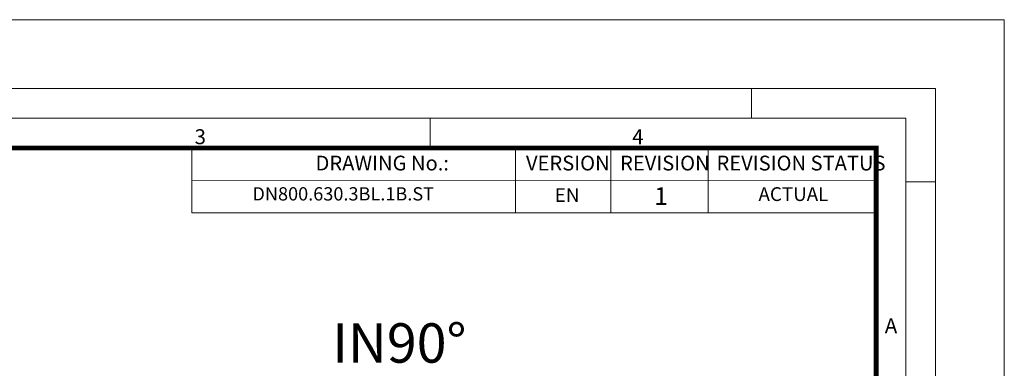
# Model space of a CAD drawing. Units: millimetres. Extents: x -12710 to 137681, y -41593 to 37027.
# Drawn here: x 39245 to 49246, y 26160 to 29700 of the extents above; entities that cross this region are included whole.
import ezdxf

# ---------------------------------------------------------------- set-up
doc = ezdxf.new("R2010")
doc.units = ezdxf.units.MM
doc.layers.add('0.3 EVO DIMENSIONS LAYER', color=7, linetype='Continuous', lineweight=5, true_color=0x001919)
doc.layers.add('Defpoint', color=3, linetype='Continuous', lineweight=0, plot=False)
doc.layers.add('EvoRamisA4', color=7, linetype='Continuous')
doc.layers.add('TEX', color=7, linetype='Continuous', lineweight=5)
doc.styles.add('ARIAL', font='ARIAL.TTF')
doc.styles.add('EVO_N', font='ARIALN.TTF')
doc.styles.add('EVO_N_BOLD', font='ARIALN.TTF')
doc.styles.add('style1', font='ARIALN.TTF')

msp = doc.modelspace()

# ---------------------------------------------------------------- linework, layer by layer
at = {"layer": 'Defpoint'}
msp.add_lwpolyline([(28246.3, 29700), (28246.3, 0), (49246.3, 0), (49246.3, 29700)], close=True, dxfattribs=at)
at = {"layer": 'EvoRamisA4', "color": 7, "linetype": 'Continuous', "lineweight": 5}
for p, q in [((46679.6, 29000), (46679.6, 28698.9)), ((43413, 28698.9), (43413, 28397.8)), ((48546.3, 28054.2), (48245.2, 28054.2))]:
    msp.add_line(p, q, dxfattribs=at)
at = {"layer": 'EvoRamisA4', "color": 7, "lineweight": 15}
for p, q in [((44282.8, 28397.8), (44282.8, 27740.3)), ((45249.5, 28397.8), (45249.5, 27740.3)), ((46238, 28393.1), (46238, 27735.6)), ((47944.1, 28397.8), (47944.1, 27740.3)), ((40992.1, 28069.1), (47944.1, 28064.3))]:
    msp.add_line(p, q, dxfattribs=at)
at = {"layer": 'EvoRamisA4', "color": 7, "linetype": 'Continuous', "lineweight": 18, "flags": 128}
for points in [[(28946.3, 700), (48546.3, 700), (48546.3, 29000), (28946.3, 29000)], [(29247.4, 1001.1), (48245.2, 1001.1), (48245.2, 28698.9), (29247.4, 28698.9)]]:
    msp.add_lwpolyline(points, close=True, dxfattribs=at)
at = {"layer": 'EvoRamisA4', "color": 7, "lineweight": 50, "const_width": 49.3}
msp.add_lwpolyline([(29548.5, 1302.2), (47944.1, 1302.2), (47944.1, 28397.8), (29548.5, 28397.8)], close=True, dxfattribs=at)
at = {"layer": 'EvoRamisA4', "color": 7, "lineweight": 15}
msp.add_lwpolyline([(47944.1, 27740.3), (40992.1, 27740.3), (40992.1, 28397.8), (47944.1, 28397.8)], dxfattribs=at)

# ---------------------------------------------------------------- texts
at = {"layer": '0.3 EVO DIMENSIONS LAYER', "lineweight": 15, "insert": (43101.5, 26417.1), "char_height": 400, "attachment_point": 5, "style": 'style1'}
msp.add_mtext('{\\fArial Narrow|b1|i0|c0|p34;IN90%%D}', dxfattribs=at)
at = {"layer": 'EvoRamisA4', "color": 7, "char_height": 151.6, "attachment_point": 2, "line_spacing_factor": 0.962448, "style": 'ARIAL'}
for s, insert in [('3', (41079.6, 28587.6)), ('4', (45524.3, 28587.6)), ('A', (48095.7, 26668.2))]:
    msp.add_mtext(s, dxfattribs=dict(at, insert=insert))
at = {"layer": 'EvoRamisA4', "color": 7, "lineweight": 0, "char_height": 150, "attachment_point": 1, "style": 'EVO_N'}
for s, insert in [('DRAWING No.:', (42250, 28319.1)), ('VERSION', (44387.8, 28319.1)), ('REVISION', (45343.6, 28319.1)), ('REVISION STATUS', (46322.9, 28319.1))]:
    msp.add_mtext(s, dxfattribs=dict(at, insert=insert))
at = {"layer": 'EvoRamisA4', "color": 109, "lineweight": 0, "attachment_point": 1}
for s, insert, char_height, style in [('EN', (44680.2, 27989.1), 140, 'EVO_N'), ('1', (45691.8, 27998.7), 180, 'EVO_N_BOLD'), ('ACTUAL', (46749.3, 27999), 140, 'EVO_N')]:
    msp.add_mtext(s, dxfattribs=dict(at, insert=insert, char_height=char_height, style=style))
at = {"layer": 'TEX', "color": 109, "lineweight": 0, "insert": (42531.3, 27914.1), "char_height": 135, "attachment_point": 5, "style": 'EVO_N'}
msp.add_mtext('DN800.630.3BL.1B.ST', dxfattribs=at)

doc.saveas('drawing.dxf')
